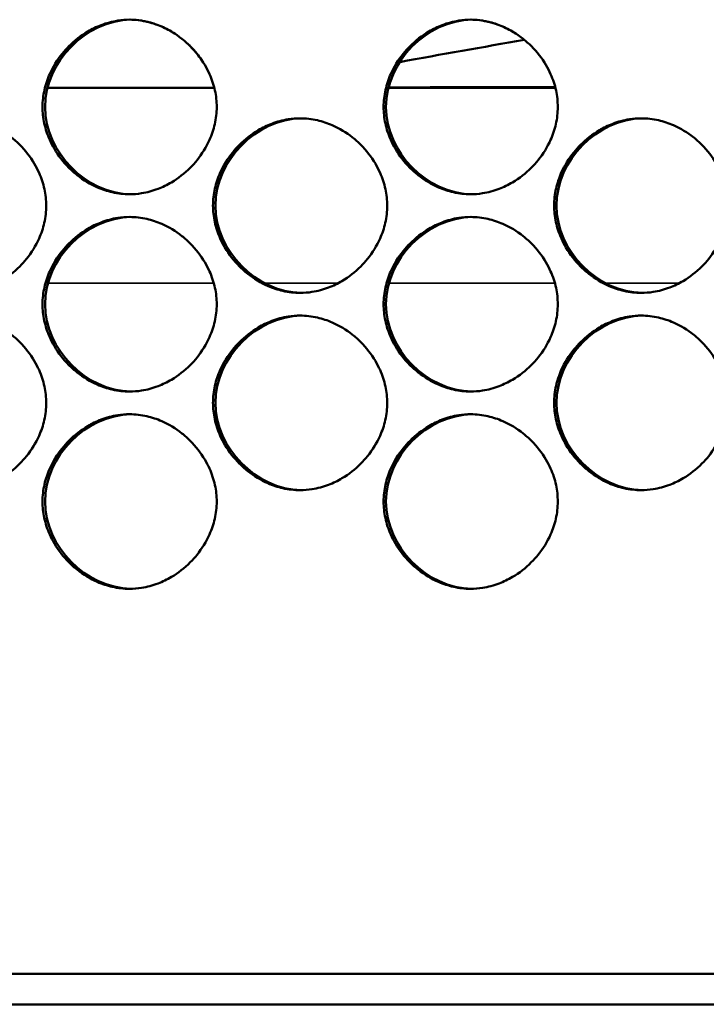
# Model space of a CAD drawing. Units: inches. Extents: x 1 to 424, y 8 to 267.
# Drawn here: x 124 to 125, y 86 to 87 of the extents above; entities that cross this region are included whole.
import ezdxf

# ---------------------------------------------------------------- set-up
doc = ezdxf.new("R2010")
doc.units = ezdxf.units.IN
doc.header["$LTSCALE"] = 12.5
doc.header["$MEASUREMENT"] = 0
doc.layers.add('Visible (ANSI)', color=7, linetype='Continuous', lineweight=50)
doc.layers.add('Visible Narrow (ANSI)', color=7, linetype='Continuous', lineweight=35)

msp = doc.modelspace()

# ---------------------------------------------------------------- linework, layer by layer
at = {"layer": 'Visible (ANSI)'}
for p, q in [((123.8918, 86.8601), (124.0797, 86.8601)), ((124.276, 86.8601), (124.4641, 86.8601)), ((143.5248, 85.8611), (118.6928, 85.8611)), ((117.5432, 85.8266), (144.6888, 85.8266))]:
    msp.add_line(p, q, dxfattribs=at)
msp.add_arc((127.2833, -1172.9829), 1259.847, 90.1282225, 90.1367652, dxfattribs=at)
for points, knots in [([(124.0825, 86.8384), (124.0825, 86.8319), (124.0817, 86.8254), (124.0789, 86.813), (124.0769, 86.807), (124.0707, 86.7931), (124.0659, 86.7854), (124.0579, 86.7755), (124.0554, 86.7726), (124.0463, 86.7636), (124.0392, 86.758), (124.0267, 86.7506), (124.0216, 86.7481), (124.0103, 86.7438), (124.0041, 86.7421), (123.9933, 86.7404), (123.9888, 86.74), (123.9778, 86.74), (123.9712, 86.7408), (123.9591, 86.7436), (123.9535, 86.7454), (123.94, 86.7514), (123.9323, 86.756), (123.922, 86.7642), (123.9189, 86.767), (123.9097, 86.7763), (123.9041, 86.7834), (123.8976, 86.7944), (123.8959, 86.7978), (123.8917, 86.8073), (123.8896, 86.8135), (123.8869, 86.826), (123.8862, 86.8322), (123.8862, 86.845), (123.887, 86.8515), (123.8898, 86.8639), (123.8918, 86.8699), (123.898, 86.8838), (123.9027, 86.8915), (123.9107, 86.9014), (123.9133, 86.9043), (123.9223, 86.9133), (123.9294, 86.9189), (123.942, 86.9263), (123.947, 86.9288), (123.9583, 86.9331), (123.9646, 86.9348), (123.9754, 86.9365), (123.9799, 86.9369), (123.9909, 86.9369), (123.9974, 86.9361), (124.0095, 86.9333), (124.0151, 86.9315), (124.0287, 86.9255), (124.0364, 86.9208), (124.0466, 86.9127), (124.0497, 86.9099), (124.059, 86.9006), (124.0645, 86.8935), (124.071, 86.8825), (124.0728, 86.8791), (124.077, 86.8696), (124.0791, 86.8634), (124.0818, 86.8509), (124.0825, 86.8447), (124.0825, 86.8384)], [0, 0, 0, 0, 0.200304, 0.200304, 0.391555, 0.391555, 0.667597, 0.667597, 0.785342, 0.785342, 1.06154, 1.06154, 1.234196, 1.234196, 1.432991, 1.432991, 1.570796, 1.570796, 1.772567, 1.772567, 1.952877, 1.952877, 2.228444, 2.228444, 2.356251, 2.356251, 2.632292, 2.632292, 2.750037, 2.750037, 2.950341, 2.950341, 3.141593, 3.141593, 3.341897, 3.341897, 3.533148, 3.533148, 3.809189, 3.809189, 3.926935, 3.926935, 4.203133, 4.203133, 4.375789, 4.375789, 4.574583, 4.574583, 4.712389, 4.712389, 4.91416, 4.91416, 5.09447, 5.09447, 5.370037, 5.370037, 5.497843, 5.497843, 5.773885, 5.773885, 5.89163, 5.89163, 6.091934, 6.091934, 6.283185, 6.283185, 6.283185, 6.283185]), ([(123.9857, 86.74), (123.9349, 86.7409), (123.8891, 86.7874), (123.8891, 86.8384), (123.8891, 86.8895), (123.9349, 86.9359), (123.9856, 86.9369)], [0.252359, 0.252359, 0.252359, 0.252359, 0.5, 0.5, 0.5, 0.7474434, 0.7474434, 0.7474434, 0.7474434]), ([(124.0398, 86.918), (124.0371, 86.9199), (124.0344, 86.9218), (124.0267, 86.9263), (124.0216, 86.9288), (124.0103, 86.9331), (124.0041, 86.9348), (123.9937, 86.9364), (123.9897, 86.9368), (123.9858, 86.9369)], [4.1007056, 4.1007056, 4.1007056, 4.1007056, 4.2031329, 4.2031329, 4.3757889, 4.3757889, 4.5745835, 4.5745835, 4.697769, 4.697769, 4.697769, 4.697769]), ([(124.4668, 86.8384), (124.4668, 86.8319), (124.4661, 86.8254), (124.4633, 86.813), (124.4613, 86.807), (124.4551, 86.7931), (124.4503, 86.7854), (124.4423, 86.7755), (124.4397, 86.7726), (124.4307, 86.7636), (124.4236, 86.758), (124.411, 86.7506), (124.406, 86.7481), (124.3947, 86.7438), (124.3884, 86.7421), (124.3776, 86.7404), (124.3731, 86.74), (124.3621, 86.74), (124.3556, 86.7408), (124.3435, 86.7436), (124.3379, 86.7454), (124.3243, 86.7514), (124.3166, 86.756), (124.3063, 86.7642), (124.3032, 86.767), (124.294, 86.7763), (124.2884, 86.7834), (124.2819, 86.7944), (124.2802, 86.7978), (124.276, 86.8073), (124.2739, 86.8135), (124.2712, 86.826), (124.2705, 86.8322), (124.2705, 86.845), (124.2713, 86.8515), (124.2741, 86.8639), (124.2761, 86.8699), (124.2823, 86.8838), (124.287, 86.8915), (124.2951, 86.9014), (124.2976, 86.9043), (124.3067, 86.9133), (124.3138, 86.9189), (124.3263, 86.9263), (124.3314, 86.9288), (124.3426, 86.9331), (124.3489, 86.9348), (124.3597, 86.9365), (124.3642, 86.9369), (124.3752, 86.9369), (124.3818, 86.9361), (124.3939, 86.9333), (124.3995, 86.9315), (124.4131, 86.9255), (124.4207, 86.9208), (124.431, 86.9127), (124.4341, 86.9099), (124.4434, 86.9006), (124.4489, 86.8935), (124.4554, 86.8825), (124.4572, 86.8791), (124.4614, 86.8696), (124.4635, 86.8634), (124.4662, 86.8509), (124.4668, 86.8447), (124.4668, 86.8384)], [0, 0, 0, 0, 0.200304, 0.200304, 0.391555, 0.391555, 0.667597, 0.667597, 0.785342, 0.785342, 1.06154, 1.06154, 1.234196, 1.234196, 1.432991, 1.432991, 1.570796, 1.570796, 1.772567, 1.772567, 1.952877, 1.952877, 2.228444, 2.228444, 2.356251, 2.356251, 2.632292, 2.632292, 2.750037, 2.750037, 2.950341, 2.950341, 3.141593, 3.141593, 3.341897, 3.341897, 3.533148, 3.533148, 3.809189, 3.809189, 3.926935, 3.926935, 4.203133, 4.203133, 4.375789, 4.375789, 4.574583, 4.574583, 4.712389, 4.712389, 4.91416, 4.91416, 5.09447, 5.09447, 5.370037, 5.370037, 5.497843, 5.497843, 5.773885, 5.773885, 5.89163, 5.89163, 6.091934, 6.091934, 6.283185, 6.283185, 6.283185, 6.283185]), ([(124.37, 86.74), (124.3192, 86.7409), (124.2732, 86.7874), (124.2732, 86.8384), (124.2732, 86.8895), (124.3191, 86.936), (124.3699, 86.9369)], [0.2522346, 0.2522346, 0.2522346, 0.2522346, 0.5, 0.5, 0.5, 0.7475503, 0.7475503, 0.7475503, 0.7475503]), ([(124.4242, 86.918), (124.4215, 86.9199), (124.4187, 86.9218), (124.411, 86.9263), (124.406, 86.9288), (124.3947, 86.9331), (124.3884, 86.9348), (124.3781, 86.9364), (124.374, 86.9368), (124.37, 86.9369)], [4.1005833, 4.1005833, 4.1005833, 4.1005833, 4.2031329, 4.2031329, 4.3757889, 4.3757889, 4.5745835, 4.5745835, 4.6985625, 4.6985625, 4.6985625, 4.6985625]), ([(124.0653, 86.8917), (124.0637, 86.894), (124.0621, 86.8963), (124.0579, 86.9014), (124.0554, 86.9043), (124.0514, 86.9083), (124.05, 86.9096), (124.0486, 86.9108)], [3.7229383, 3.7229383, 3.7229383, 3.7229383, 3.8091894, 3.8091894, 3.9269347, 3.9269347, 3.9839482, 3.9839482, 3.9839482, 3.9839482]), ([(123.8903, 86.7272), (123.8903, 86.7207), (123.8896, 86.7142), (123.8868, 86.7017), (123.8848, 86.6958), (123.8786, 86.6819), (123.8738, 86.6742), (123.8658, 86.6642), (123.8632, 86.6614), (123.8542, 86.6523), (123.8471, 86.6468), (123.8346, 86.6393), (123.8295, 86.6369), (123.8182, 86.6326), (123.8119, 86.6308), (123.8011, 86.6292), (123.7967, 86.6288), (123.7857, 86.6288), (123.7791, 86.6296), (123.767, 86.6323), (123.7614, 86.6342), (123.7479, 86.6401), (123.7402, 86.6448), (123.7299, 86.653), (123.7268, 86.6557), (123.7176, 86.665), (123.712, 86.6722), (123.7055, 86.6832), (123.7038, 86.6866), (123.6996, 86.6961), (123.6975, 86.7023), (123.6948, 86.7148), (123.6941, 86.721), (123.6941, 86.7337), (123.6949, 86.7403), (123.6977, 86.7527), (123.6997, 86.7587), (123.7059, 86.7726), (123.7106, 86.7802), (123.7186, 86.7902), (123.7212, 86.7931), (123.7302, 86.8021), (123.7373, 86.8077), (123.7499, 86.8151), (123.7549, 86.8176), (123.7662, 86.8219), (123.7725, 86.8236), (123.7833, 86.8253), (123.7877, 86.8256), (123.7987, 86.8256), (123.8053, 86.8249), (123.8174, 86.8221), (123.823, 86.8202), (123.8366, 86.8143), (123.8443, 86.8096), (123.8545, 86.8015), (123.8576, 86.7987), (123.8669, 86.7894), (123.8724, 86.7823), (123.8789, 86.7713), (123.8807, 86.7678), (123.8849, 86.7584), (123.8869, 86.7521), (123.8896, 86.7397), (123.8903, 86.7334), (123.8903, 86.7272)], [0, 0, 0, 0, 0.200304, 0.200304, 0.391555, 0.391555, 0.667597, 0.667597, 0.785342, 0.785342, 1.06154, 1.06154, 1.234196, 1.234196, 1.432991, 1.432991, 1.570796, 1.570796, 1.772567, 1.772567, 1.952877, 1.952877, 2.228444, 2.228444, 2.356251, 2.356251, 2.632292, 2.632292, 2.750037, 2.750037, 2.950341, 2.950341, 3.141593, 3.141593, 3.341897, 3.341897, 3.533148, 3.533148, 3.809189, 3.809189, 3.926935, 3.926935, 4.203133, 4.203133, 4.375789, 4.375789, 4.574583, 4.574583, 4.712389, 4.712389, 4.91416, 4.91416, 5.09447, 5.09447, 5.370037, 5.370037, 5.497843, 5.497843, 5.773885, 5.773885, 5.89163, 5.89163, 6.091934, 6.091934, 6.283185, 6.283185, 6.283185, 6.283185]), ([(124.2746, 86.7272), (124.2746, 86.7207), (124.2739, 86.7142), (124.2711, 86.7017), (124.2691, 86.6958), (124.2629, 86.6819), (124.2581, 86.6742), (124.2501, 86.6642), (124.2475, 86.6614), (124.2385, 86.6523), (124.2314, 86.6468), (124.2188, 86.6393), (124.2138, 86.6369), (124.2025, 86.6326), (124.1962, 86.6308), (124.1854, 86.6292), (124.181, 86.6288), (124.1699, 86.6288), (124.1634, 86.6296), (124.1513, 86.6323), (124.1457, 86.6342), (124.1321, 86.6401), (124.1244, 86.6448), (124.1142, 86.653), (124.1111, 86.6557), (124.1018, 86.665), (124.0963, 86.6722), (124.0898, 86.6832), (124.088, 86.6866), (124.0838, 86.6961), (124.0817, 86.7023), (124.079, 86.7148), (124.0783, 86.721), (124.0783, 86.7337), (124.0791, 86.7403), (124.0819, 86.7527), (124.0839, 86.7587), (124.0901, 86.7726), (124.0949, 86.7802), (124.1029, 86.7902), (124.1054, 86.7931), (124.1145, 86.8021), (124.1216, 86.8077), (124.1341, 86.8151), (124.1392, 86.8176), (124.1505, 86.8219), (124.1567, 86.8236), (124.1675, 86.8253), (124.172, 86.8256), (124.183, 86.8256), (124.1896, 86.8249), (124.2017, 86.8221), (124.2073, 86.8202), (124.2209, 86.8143), (124.2285, 86.8096), (124.2388, 86.8015), (124.2419, 86.7987), (124.2512, 86.7894), (124.2567, 86.7823), (124.2632, 86.7713), (124.265, 86.7678), (124.2692, 86.7584), (124.2713, 86.7521), (124.2739, 86.7397), (124.2746, 86.7334), (124.2746, 86.7272)], [0, 0, 0, 0, 0.200304, 0.200304, 0.391555, 0.391555, 0.667597, 0.667597, 0.785342, 0.785342, 1.06154, 1.06154, 1.234196, 1.234196, 1.432991, 1.432991, 1.570796, 1.570796, 1.772567, 1.772567, 1.952877, 1.952877, 2.228444, 2.228444, 2.356251, 2.356251, 2.632292, 2.632292, 2.750037, 2.750037, 2.950341, 2.950341, 3.141593, 3.141593, 3.341897, 3.341897, 3.533148, 3.533148, 3.809189, 3.809189, 3.926935, 3.926935, 4.203133, 4.203133, 4.375789, 4.375789, 4.574583, 4.574583, 4.712389, 4.712389, 4.91416, 4.91416, 5.09447, 5.09447, 5.370037, 5.370037, 5.497843, 5.497843, 5.773885, 5.773885, 5.89163, 5.89163, 6.091934, 6.091934, 6.283185, 6.283185, 6.283185, 6.283185]), ([(124.1778, 86.6288), (124.127, 86.6297), (124.0811, 86.6762), (124.0811, 86.7272), (124.0811, 86.7782), (124.127, 86.8247), (124.1777, 86.8256)], [0.2522968, 0.2522968, 0.2522968, 0.2522968, 0.5, 0.5, 0.5, 0.7474972, 0.7474972, 0.7474972, 0.7474972]), ([(124.6591, 86.7272), (124.6591, 86.7207), (124.6583, 86.7142), (124.6555, 86.7017), (124.6535, 86.6958), (124.6473, 86.6819), (124.6425, 86.6742), (124.6345, 86.6642), (124.632, 86.6614), (124.6229, 86.6523), (124.6158, 86.6468), (124.6033, 86.6393), (124.5982, 86.6369), (124.5869, 86.6326), (124.5806, 86.6308), (124.5698, 86.6292), (124.5654, 86.6288), (124.5543, 86.6288), (124.5478, 86.6296), (124.5357, 86.6323), (124.5301, 86.6342), (124.5165, 86.6401), (124.5088, 86.6448), (124.4986, 86.653), (124.4955, 86.6557), (124.4862, 86.665), (124.4806, 86.6722), (124.4741, 86.6832), (124.4724, 86.6866), (124.4682, 86.6961), (124.4661, 86.7023), (124.4634, 86.7148), (124.4627, 86.721), (124.4627, 86.7337), (124.4635, 86.7403), (124.4663, 86.7527), (124.4683, 86.7587), (124.4745, 86.7726), (124.4792, 86.7802), (124.4873, 86.7902), (124.4898, 86.7931), (124.4989, 86.8021), (124.506, 86.8077), (124.5185, 86.8151), (124.5236, 86.8176), (124.5349, 86.8219), (124.5411, 86.8236), (124.552, 86.8253), (124.5564, 86.8256), (124.5674, 86.8256), (124.574, 86.8249), (124.5861, 86.8221), (124.5917, 86.8202), (124.6053, 86.8143), (124.613, 86.8096), (124.6232, 86.8015), (124.6263, 86.7987), (124.6356, 86.7894), (124.6411, 86.7823), (124.6476, 86.7713), (124.6494, 86.7678), (124.6536, 86.7584), (124.6557, 86.7521), (124.6584, 86.7397), (124.6591, 86.7334), (124.6591, 86.7272)], [0, 0, 0, 0, 0.200304, 0.200304, 0.391555, 0.391555, 0.667597, 0.667597, 0.785342, 0.785342, 1.06154, 1.06154, 1.234196, 1.234196, 1.432991, 1.432991, 1.570796, 1.570796, 1.772567, 1.772567, 1.952877, 1.952877, 2.228444, 2.228444, 2.356251, 2.356251, 2.632292, 2.632292, 2.750037, 2.750037, 2.950341, 2.950341, 3.141593, 3.141593, 3.341897, 3.341897, 3.533148, 3.533148, 3.809189, 3.809189, 3.926935, 3.926935, 4.203133, 4.203133, 4.375789, 4.375789, 4.574583, 4.574583, 4.712389, 4.712389, 4.91416, 4.91416, 5.09447, 5.09447, 5.370037, 5.370037, 5.497843, 5.497843, 5.773885, 5.773885, 5.89163, 5.89163, 6.091934, 6.091934, 6.283185, 6.283185, 6.283185, 6.283185]), ([(124.5622, 86.6288), (124.5113, 86.6296), (124.4654, 86.6761), (124.4654, 86.7272), (124.4654, 86.7783), (124.5112, 86.8247), (124.562, 86.8256)], [0.2521725, 0.2521725, 0.2521725, 0.2521725, 0.5, 0.5, 0.5, 0.7476029, 0.7476029, 0.7476029, 0.7476029]), ([(124.0825, 86.616), (124.0825, 86.6095), (124.0817, 86.603), (124.0789, 86.5905), (124.0769, 86.5846), (124.0707, 86.5707), (124.0659, 86.563), (124.0579, 86.553), (124.0554, 86.5502), (124.0463, 86.5411), (124.0392, 86.5355), (124.0267, 86.5281), (124.0216, 86.5257), (124.0103, 86.5213), (124.0041, 86.5196), (123.9933, 86.5179), (123.9888, 86.5176), (123.9778, 86.5176), (123.9712, 86.5183), (123.9591, 86.5211), (123.9535, 86.523), (123.94, 86.5289), (123.9323, 86.5336), (123.922, 86.5418), (123.9189, 86.5445), (123.9097, 86.5538), (123.9041, 86.5609), (123.8976, 86.572), (123.8959, 86.5754), (123.8917, 86.5848), (123.8896, 86.5911), (123.8869, 86.6036), (123.8862, 86.6098), (123.8862, 86.6225), (123.887, 86.629), (123.8898, 86.6415), (123.8918, 86.6474), (123.898, 86.6613), (123.9027, 86.669), (123.9107, 86.679), (123.9133, 86.6818), (123.9223, 86.6909), (123.9294, 86.6965), (123.942, 86.7039), (123.947, 86.7063), (123.9583, 86.7107), (123.9646, 86.7124), (123.9754, 86.7141), (123.9799, 86.7144), (123.9909, 86.7144), (123.9974, 86.7137), (124.0095, 86.7109), (124.0151, 86.709), (124.0287, 86.7031), (124.0364, 86.6984), (124.0466, 86.6903), (124.0497, 86.6875), (124.059, 86.6782), (124.0645, 86.6711), (124.071, 86.66), (124.0728, 86.6566), (124.077, 86.6472), (124.0791, 86.6409), (124.0818, 86.6284), (124.0825, 86.6222), (124.0825, 86.616)], [0, 0, 0, 0, 0.200304, 0.200304, 0.391555, 0.391555, 0.667597, 0.667597, 0.785342, 0.785342, 1.06154, 1.06154, 1.234196, 1.234196, 1.432991, 1.432991, 1.570796, 1.570796, 1.772567, 1.772567, 1.952877, 1.952877, 2.228444, 2.228444, 2.356251, 2.356251, 2.632292, 2.632292, 2.750037, 2.750037, 2.950341, 2.950341, 3.141593, 3.141593, 3.341897, 3.341897, 3.533148, 3.533148, 3.809189, 3.809189, 3.926935, 3.926935, 4.203133, 4.203133, 4.375789, 4.375789, 4.574583, 4.574583, 4.712389, 4.712389, 4.91416, 4.91416, 5.09447, 5.09447, 5.370037, 5.370037, 5.497843, 5.497843, 5.773885, 5.773885, 5.89163, 5.89163, 6.091934, 6.091934, 6.283185, 6.283185, 6.283185, 6.283185]), ([(123.9857, 86.5176), (123.9349, 86.5185), (123.8891, 86.565), (123.8891, 86.616), (123.8891, 86.667), (123.9349, 86.7135), (123.9856, 86.7144)], [0.252359, 0.252359, 0.252359, 0.252359, 0.5, 0.5, 0.5, 0.7474434, 0.7474434, 0.7474434, 0.7474434]), ([(124.4668, 86.616), (124.4668, 86.6095), (124.4661, 86.603), (124.4633, 86.5905), (124.4613, 86.5846), (124.4551, 86.5707), (124.4503, 86.563), (124.4423, 86.553), (124.4397, 86.5502), (124.4307, 86.5411), (124.4236, 86.5355), (124.411, 86.5281), (124.406, 86.5257), (124.3947, 86.5213), (124.3884, 86.5196), (124.3776, 86.5179), (124.3731, 86.5176), (124.3621, 86.5176), (124.3556, 86.5183), (124.3435, 86.5211), (124.3379, 86.523), (124.3243, 86.5289), (124.3166, 86.5336), (124.3063, 86.5418), (124.3032, 86.5445), (124.294, 86.5538), (124.2884, 86.5609), (124.2819, 86.572), (124.2802, 86.5754), (124.276, 86.5848), (124.2739, 86.5911), (124.2712, 86.6036), (124.2705, 86.6098), (124.2705, 86.6225), (124.2713, 86.629), (124.2741, 86.6415), (124.2761, 86.6474), (124.2823, 86.6613), (124.287, 86.669), (124.2951, 86.679), (124.2976, 86.6818), (124.3067, 86.6909), (124.3138, 86.6965), (124.3263, 86.7039), (124.3314, 86.7063), (124.3426, 86.7107), (124.3489, 86.7124), (124.3597, 86.7141), (124.3642, 86.7144), (124.3752, 86.7144), (124.3818, 86.7137), (124.3939, 86.7109), (124.3995, 86.709), (124.4131, 86.7031), (124.4207, 86.6984), (124.431, 86.6903), (124.4341, 86.6875), (124.4434, 86.6782), (124.4489, 86.6711), (124.4554, 86.66), (124.4572, 86.6566), (124.4614, 86.6472), (124.4635, 86.6409), (124.4662, 86.6284), (124.4668, 86.6222), (124.4668, 86.616)], [0, 0, 0, 0, 0.200304, 0.200304, 0.391555, 0.391555, 0.667597, 0.667597, 0.785342, 0.785342, 1.06154, 1.06154, 1.234196, 1.234196, 1.432991, 1.432991, 1.570796, 1.570796, 1.772567, 1.772567, 1.952877, 1.952877, 2.228444, 2.228444, 2.356251, 2.356251, 2.632292, 2.632292, 2.750037, 2.750037, 2.950341, 2.950341, 3.141593, 3.141593, 3.341897, 3.341897, 3.533148, 3.533148, 3.809189, 3.809189, 3.926935, 3.926935, 4.203133, 4.203133, 4.375789, 4.375789, 4.574583, 4.574583, 4.712389, 4.712389, 4.91416, 4.91416, 5.09447, 5.09447, 5.370037, 5.370037, 5.497843, 5.497843, 5.773885, 5.773885, 5.89163, 5.89163, 6.091934, 6.091934, 6.283185, 6.283185, 6.283185, 6.283185]), ([(124.37, 86.5176), (124.3192, 86.5184), (124.2732, 86.5649), (124.2732, 86.616), (124.2732, 86.667), (124.3191, 86.7135), (124.3699, 86.7144)], [0.2522346, 0.2522346, 0.2522346, 0.2522346, 0.5, 0.5, 0.5, 0.7475503, 0.7475503, 0.7475503, 0.7475503]), ([(123.8903, 86.5048), (123.8903, 86.4983), (123.8896, 86.4918), (123.8868, 86.4793), (123.8848, 86.4734), (123.8786, 86.4595), (123.8738, 86.4518), (123.8658, 86.4418), (123.8632, 86.439), (123.8542, 86.4299), (123.8471, 86.4243), (123.8346, 86.4169), (123.8295, 86.4144), (123.8182, 86.4101), (123.8119, 86.4084), (123.8011, 86.4067), (123.7967, 86.4064), (123.7857, 86.4064), (123.7791, 86.4071), (123.767, 86.4099), (123.7614, 86.4118), (123.7479, 86.4177), (123.7402, 86.4224), (123.7299, 86.4305), (123.7268, 86.4333), (123.7176, 86.4426), (123.712, 86.4497), (123.7055, 86.4608), (123.7038, 86.4642), (123.6996, 86.4736), (123.6975, 86.4799), (123.6948, 86.4923), (123.6941, 86.4986), (123.6941, 86.5113), (123.6949, 86.5178), (123.6977, 86.5303), (123.6997, 86.5362), (123.7059, 86.5501), (123.7106, 86.5578), (123.7186, 86.5678), (123.7212, 86.5706), (123.7302, 86.5797), (123.7373, 86.5852), (123.7499, 86.5927), (123.7549, 86.5951), (123.7662, 86.5995), (123.7725, 86.6012), (123.7833, 86.6029), (123.7877, 86.6032), (123.7987, 86.6032), (123.8053, 86.6024), (123.8174, 86.5997), (123.823, 86.5978), (123.8366, 86.5919), (123.8443, 86.5872), (123.8545, 86.579), (123.8576, 86.5763), (123.8669, 86.567), (123.8724, 86.5598), (123.8789, 86.5488), (123.8807, 86.5454), (123.8849, 86.5359), (123.8869, 86.5297), (123.8896, 86.5172), (123.8903, 86.511), (123.8903, 86.5048)], [0, 0, 0, 0, 0.200304, 0.200304, 0.391555, 0.391555, 0.667597, 0.667597, 0.785342, 0.785342, 1.06154, 1.06154, 1.234196, 1.234196, 1.432991, 1.432991, 1.570796, 1.570796, 1.772567, 1.772567, 1.952877, 1.952877, 2.228444, 2.228444, 2.356251, 2.356251, 2.632292, 2.632292, 2.750037, 2.750037, 2.950341, 2.950341, 3.141593, 3.141593, 3.341897, 3.341897, 3.533148, 3.533148, 3.809189, 3.809189, 3.926935, 3.926935, 4.203133, 4.203133, 4.375789, 4.375789, 4.574583, 4.574583, 4.712389, 4.712389, 4.91416, 4.91416, 5.09447, 5.09447, 5.370037, 5.370037, 5.497843, 5.497843, 5.773885, 5.773885, 5.89163, 5.89163, 6.091934, 6.091934, 6.283185, 6.283185, 6.283185, 6.283185]), ([(124.2746, 86.5048), (124.2746, 86.4983), (124.2739, 86.4918), (124.2711, 86.4793), (124.2691, 86.4734), (124.2629, 86.4595), (124.2581, 86.4518), (124.2501, 86.4418), (124.2475, 86.439), (124.2385, 86.4299), (124.2314, 86.4243), (124.2188, 86.4169), (124.2138, 86.4144), (124.2025, 86.4101), (124.1962, 86.4084), (124.1854, 86.4067), (124.181, 86.4064), (124.1699, 86.4064), (124.1634, 86.4071), (124.1513, 86.4099), (124.1457, 86.4118), (124.1321, 86.4177), (124.1244, 86.4224), (124.1142, 86.4305), (124.1111, 86.4333), (124.1018, 86.4426), (124.0963, 86.4497), (124.0898, 86.4608), (124.088, 86.4642), (124.0838, 86.4736), (124.0817, 86.4799), (124.079, 86.4923), (124.0783, 86.4986), (124.0783, 86.5113), (124.0791, 86.5178), (124.0819, 86.5303), (124.0839, 86.5362), (124.0901, 86.5501), (124.0949, 86.5578), (124.1029, 86.5678), (124.1054, 86.5706), (124.1145, 86.5797), (124.1216, 86.5852), (124.1341, 86.5927), (124.1392, 86.5951), (124.1505, 86.5995), (124.1567, 86.6012), (124.1675, 86.6029), (124.172, 86.6032), (124.183, 86.6032), (124.1896, 86.6024), (124.2017, 86.5997), (124.2073, 86.5978), (124.2209, 86.5919), (124.2285, 86.5872), (124.2388, 86.579), (124.2419, 86.5763), (124.2512, 86.567), (124.2567, 86.5598), (124.2632, 86.5488), (124.265, 86.5454), (124.2692, 86.5359), (124.2713, 86.5297), (124.2739, 86.5172), (124.2746, 86.511), (124.2746, 86.5048)], [0, 0, 0, 0, 0.200304, 0.200304, 0.391555, 0.391555, 0.667597, 0.667597, 0.785342, 0.785342, 1.06154, 1.06154, 1.234196, 1.234196, 1.432991, 1.432991, 1.570796, 1.570796, 1.772567, 1.772567, 1.952877, 1.952877, 2.228444, 2.228444, 2.356251, 2.356251, 2.632292, 2.632292, 2.750037, 2.750037, 2.950341, 2.950341, 3.141593, 3.141593, 3.341897, 3.341897, 3.533148, 3.533148, 3.809189, 3.809189, 3.926935, 3.926935, 4.203133, 4.203133, 4.375789, 4.375789, 4.574583, 4.574583, 4.712389, 4.712389, 4.91416, 4.91416, 5.09447, 5.09447, 5.370037, 5.370037, 5.497843, 5.497843, 5.773885, 5.773885, 5.89163, 5.89163, 6.091934, 6.091934, 6.283185, 6.283185, 6.283185, 6.283185]), ([(124.1778, 86.4064), (124.127, 86.4072), (124.0811, 86.4537), (124.0811, 86.5048), (124.0811, 86.5558), (124.127, 86.6023), (124.1777, 86.6032)], [0.2522968, 0.2522968, 0.2522968, 0.2522968, 0.5, 0.5, 0.5, 0.7474972, 0.7474972, 0.7474972, 0.7474972]), ([(124.6591, 86.5048), (124.6591, 86.4983), (124.6583, 86.4918), (124.6555, 86.4793), (124.6535, 86.4734), (124.6473, 86.4595), (124.6425, 86.4518), (124.6345, 86.4418), (124.632, 86.439), (124.6229, 86.4299), (124.6158, 86.4243), (124.6033, 86.4169), (124.5982, 86.4144), (124.5869, 86.4101), (124.5806, 86.4084), (124.5698, 86.4067), (124.5654, 86.4064), (124.5543, 86.4064), (124.5478, 86.4071), (124.5357, 86.4099), (124.5301, 86.4118), (124.5165, 86.4177), (124.5088, 86.4224), (124.4986, 86.4305), (124.4955, 86.4333), (124.4862, 86.4426), (124.4806, 86.4497), (124.4741, 86.4608), (124.4724, 86.4642), (124.4682, 86.4736), (124.4661, 86.4799), (124.4634, 86.4923), (124.4627, 86.4986), (124.4627, 86.5113), (124.4635, 86.5178), (124.4663, 86.5303), (124.4683, 86.5362), (124.4745, 86.5501), (124.4792, 86.5578), (124.4873, 86.5678), (124.4898, 86.5706), (124.4989, 86.5797), (124.506, 86.5852), (124.5185, 86.5927), (124.5236, 86.5951), (124.5349, 86.5995), (124.5411, 86.6012), (124.552, 86.6029), (124.5564, 86.6032), (124.5674, 86.6032), (124.574, 86.6024), (124.5861, 86.5997), (124.5917, 86.5978), (124.6053, 86.5919), (124.613, 86.5872), (124.6232, 86.579), (124.6263, 86.5763), (124.6356, 86.567), (124.6411, 86.5598), (124.6476, 86.5488), (124.6494, 86.5454), (124.6536, 86.5359), (124.6557, 86.5297), (124.6584, 86.5172), (124.6591, 86.511), (124.6591, 86.5048)], [0, 0, 0, 0, 0.200304, 0.200304, 0.391555, 0.391555, 0.667597, 0.667597, 0.785342, 0.785342, 1.06154, 1.06154, 1.234196, 1.234196, 1.432991, 1.432991, 1.570796, 1.570796, 1.772567, 1.772567, 1.952877, 1.952877, 2.228444, 2.228444, 2.356251, 2.356251, 2.632292, 2.632292, 2.750037, 2.750037, 2.950341, 2.950341, 3.141593, 3.141593, 3.341897, 3.341897, 3.533148, 3.533148, 3.809189, 3.809189, 3.926935, 3.926935, 4.203133, 4.203133, 4.375789, 4.375789, 4.574583, 4.574583, 4.712389, 4.712389, 4.91416, 4.91416, 5.09447, 5.09447, 5.370037, 5.370037, 5.497843, 5.497843, 5.773885, 5.773885, 5.89163, 5.89163, 6.091934, 6.091934, 6.283185, 6.283185, 6.283185, 6.283185]), ([(124.5622, 86.4064), (124.5113, 86.4072), (124.4654, 86.4537), (124.4654, 86.5048), (124.4654, 86.5558), (124.5112, 86.6023), (124.562, 86.6032)], [0.2521725, 0.2521725, 0.2521725, 0.2521725, 0.5, 0.5, 0.5, 0.7476029, 0.7476029, 0.7476029, 0.7476029]), ([(124.0825, 86.3936), (124.0825, 86.387), (124.0817, 86.3805), (124.0789, 86.3681), (124.0769, 86.3621), (124.0707, 86.3482), (124.0659, 86.3405), (124.0579, 86.3306), (124.0554, 86.3277), (124.0463, 86.3187), (124.0392, 86.3131), (124.0267, 86.3057), (124.0216, 86.3032), (124.0103, 86.2989), (124.0041, 86.2972), (123.9933, 86.2955), (123.9888, 86.2951), (123.9778, 86.2951), (123.9712, 86.2959), (123.9591, 86.2987), (123.9535, 86.3005), (123.94, 86.3065), (123.9323, 86.3112), (123.922, 86.3193), (123.9189, 86.3221), (123.9097, 86.3314), (123.9041, 86.3385), (123.8976, 86.3495), (123.8959, 86.3529), (123.8917, 86.3624), (123.8896, 86.3686), (123.8869, 86.3811), (123.8862, 86.3873), (123.8862, 86.4001), (123.887, 86.4066), (123.8898, 86.419), (123.8918, 86.425), (123.898, 86.4389), (123.9027, 86.4466), (123.9107, 86.4565), (123.9133, 86.4594), (123.9223, 86.4685), (123.9294, 86.474), (123.942, 86.4814), (123.947, 86.4839), (123.9583, 86.4882), (123.9646, 86.4899), (123.9754, 86.4916), (123.9799, 86.492), (123.9909, 86.492), (123.9974, 86.4912), (124.0095, 86.4884), (124.0151, 86.4866), (124.0287, 86.4806), (124.0364, 86.476), (124.0466, 86.4678), (124.0497, 86.465), (124.059, 86.4558), (124.0645, 86.4486), (124.071, 86.4376), (124.0728, 86.4342), (124.077, 86.4247), (124.0791, 86.4185), (124.0818, 86.406), (124.0825, 86.3998), (124.0825, 86.3936)], [0, 0, 0, 0, 0.200304, 0.200304, 0.391555, 0.391555, 0.667597, 0.667597, 0.785342, 0.785342, 1.06154, 1.06154, 1.234196, 1.234196, 1.432991, 1.432991, 1.570796, 1.570796, 1.772567, 1.772567, 1.952877, 1.952877, 2.228444, 2.228444, 2.356251, 2.356251, 2.632292, 2.632292, 2.750037, 2.750037, 2.950341, 2.950341, 3.141593, 3.141593, 3.341897, 3.341897, 3.533148, 3.533148, 3.809189, 3.809189, 3.926935, 3.926935, 4.203133, 4.203133, 4.375789, 4.375789, 4.574583, 4.574583, 4.712389, 4.712389, 4.91416, 4.91416, 5.09447, 5.09447, 5.370037, 5.370037, 5.497843, 5.497843, 5.773885, 5.773885, 5.89163, 5.89163, 6.091934, 6.091934, 6.283185, 6.283185, 6.283185, 6.283185]), ([(123.9857, 86.2952), (123.9349, 86.296), (123.8891, 86.3425), (123.8891, 86.3936), (123.8891, 86.4446), (123.9349, 86.491), (123.9856, 86.492)], [0.252359, 0.252359, 0.252359, 0.252359, 0.5, 0.5, 0.5, 0.7474434, 0.7474434, 0.7474434, 0.7474434]), ([(124.4668, 86.3936), (124.4668, 86.387), (124.4661, 86.3805), (124.4633, 86.3681), (124.4613, 86.3621), (124.4551, 86.3482), (124.4503, 86.3405), (124.4423, 86.3306), (124.4397, 86.3277), (124.4307, 86.3187), (124.4236, 86.3131), (124.411, 86.3057), (124.406, 86.3032), (124.3947, 86.2989), (124.3884, 86.2972), (124.3776, 86.2955), (124.3731, 86.2951), (124.3621, 86.2951), (124.3556, 86.2959), (124.3435, 86.2987), (124.3379, 86.3005), (124.3243, 86.3065), (124.3166, 86.3112), (124.3063, 86.3193), (124.3032, 86.3221), (124.294, 86.3314), (124.2884, 86.3385), (124.2819, 86.3495), (124.2802, 86.3529), (124.276, 86.3624), (124.2739, 86.3686), (124.2712, 86.3811), (124.2705, 86.3873), (124.2705, 86.4001), (124.2713, 86.4066), (124.2741, 86.419), (124.2761, 86.425), (124.2823, 86.4389), (124.287, 86.4466), (124.2951, 86.4565), (124.2976, 86.4594), (124.3067, 86.4685), (124.3138, 86.474), (124.3263, 86.4814), (124.3314, 86.4839), (124.3426, 86.4882), (124.3489, 86.4899), (124.3597, 86.4916), (124.3642, 86.492), (124.3752, 86.492), (124.3818, 86.4912), (124.3939, 86.4884), (124.3995, 86.4866), (124.4131, 86.4806), (124.4207, 86.476), (124.431, 86.4678), (124.4341, 86.465), (124.4434, 86.4558), (124.4489, 86.4486), (124.4554, 86.4376), (124.4572, 86.4342), (124.4614, 86.4247), (124.4635, 86.4185), (124.4662, 86.406), (124.4668, 86.3998), (124.4668, 86.3936)], [0, 0, 0, 0, 0.200304, 0.200304, 0.391555, 0.391555, 0.667597, 0.667597, 0.785342, 0.785342, 1.06154, 1.06154, 1.234196, 1.234196, 1.432991, 1.432991, 1.570796, 1.570796, 1.772567, 1.772567, 1.952877, 1.952877, 2.228444, 2.228444, 2.356251, 2.356251, 2.632292, 2.632292, 2.750037, 2.750037, 2.950341, 2.950341, 3.141593, 3.141593, 3.341897, 3.341897, 3.533148, 3.533148, 3.809189, 3.809189, 3.926935, 3.926935, 4.203133, 4.203133, 4.375789, 4.375789, 4.574583, 4.574583, 4.712389, 4.712389, 4.91416, 4.91416, 5.09447, 5.09447, 5.370037, 5.370037, 5.497843, 5.497843, 5.773885, 5.773885, 5.89163, 5.89163, 6.091934, 6.091934, 6.283185, 6.283185, 6.283185, 6.283185]), ([(124.37, 86.2951), (124.3192, 86.296), (124.2732, 86.3425), (124.2732, 86.3936), (124.2732, 86.4446), (124.3191, 86.4911), (124.3699, 86.492)], [0.2522346, 0.2522346, 0.2522346, 0.2522346, 0.5, 0.5, 0.5, 0.7475503, 0.7475503, 0.7475503, 0.7475503])]:
    msp.add_open_spline(points, degree=3, knots=knots, dxfattribs=at)
msp.add_open_spline([(124.4292, 86.9141), (124.3823, 86.906), (124.3355, 86.8977), (124.2887, 86.8891)], degree=3, dxfattribs=at)
at = {"layer": 'Visible Narrow (ANSI)'}
for p, q in [((124.0792, 86.6396), (123.8923, 86.6396)), ((124.1339, 86.6396), (124.1339, 86.6396)), ((124.2191, 86.6396), (124.1367, 86.6396)), ((124.4636, 86.6396), (124.2765, 86.6396)), ((124.5183, 86.6396), (124.5183, 86.6396)), ((124.6035, 86.6396), (124.5209, 86.6396))]:
    msp.add_line(p, q, dxfattribs=at)

doc.saveas('drawing.dxf')
